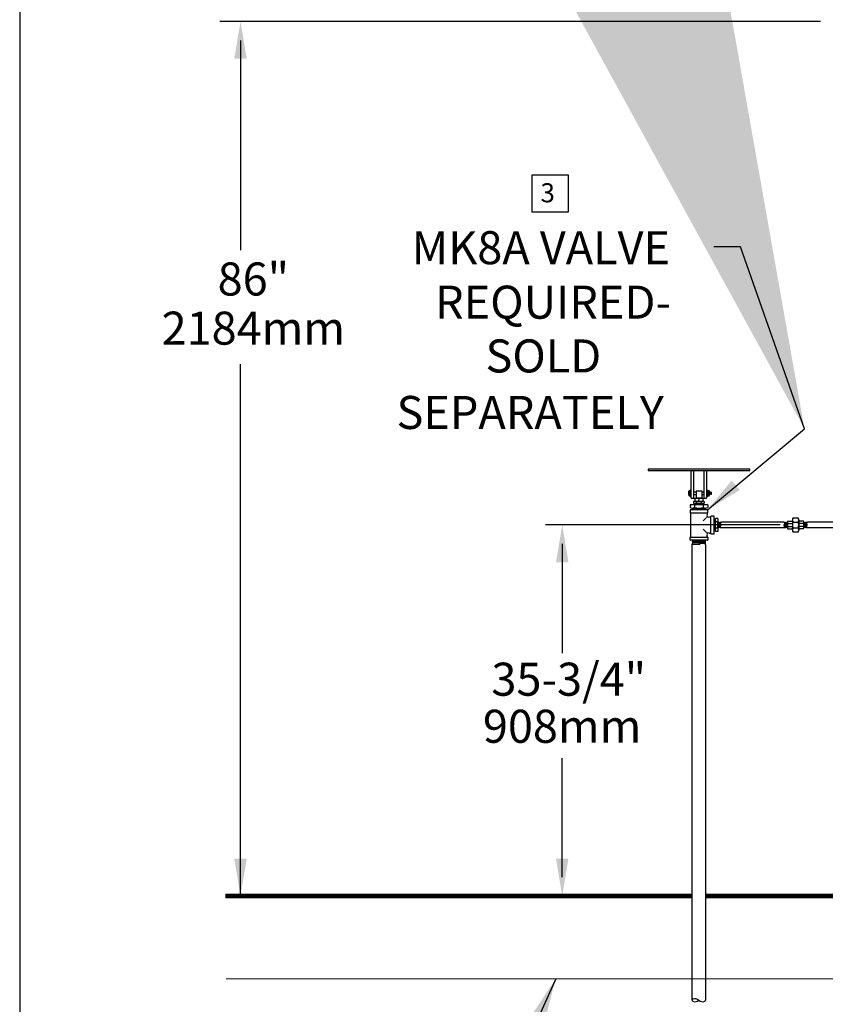
# Model space of a CAD drawing. Extents: x -0.9 to 9.4, y 5 to 14.6.
# Drawn here: x -0.9 to 1.7, y 8.9 to 12.1 of the extents above; entities that cross this region are included whole.
import ezdxf
from ezdxf.enums import TextEntityAlignment as Align

# ---------------------------------------------------------------- set-up
doc = ezdxf.new("R2010")
doc.units = 0
doc.header["$LTSCALE"] = 4.5
doc.header["$MEASUREMENT"] = 0
doc.layers.get('0').update_dxf_attribs({"linetype": 'CONTINUOUS'})
for name, color, linetype in [('OBJ', 7, 'CONTINUOUS'), ('TXT', 4, 'CONTINUOUS'), ('zBORDER', 8, 'CONTINUOUS'), ('zPAGE', 4, 'CONTINUOUS')]:
    doc.layers.add(name, color=color, linetype=linetype)
doc.styles.add('ARIAL', font='ARIAL.TTF')
doc.dimstyles.get("Standard").update_dxf_attribs({"dimtxt": 0.18, "dimasz": 0.18, "dimexe": 0.18, "dimexo": 0.0625, "dimgap": 0.09, "dimtad": 0, "dimtih": 1, "dimtoh": 1, "dimdec": 4, "dimzin": 0, "dimdsep": 46, "dimtxsty": 'Standard', "dimcen": 0.09, "dimadec": 0, "dimazin": 0, "dimtfac": 1, "dimtdec": 4, "dimtofl": 0, "dimtmove": 0, "dimatfit": 3, "dimfxl": 0, "dimtolj": 1, "dimtzin": 0, "dimarcsym": 0})

# ---------------------------------------------------------------- blocks, each defined once
blk = doc.blocks.new('1T-SID')
for p, q in [((-2.375, 1.468), (-2.375, 1.22)), ((-0.657, 1.5), (-2.343, 1.5)), ((-0.657, 1.188), (-2.343, 1.188)), ((-2.312, 1), (-2.312, 1.156)), ((-0.687, 1), (-0.687, 1.156)), ((-0.625, 1.22), (-0.625, 1.468)), ((-3, 0.843), (-3, -0.843)), ((-2.719, 0.875), (-2.968, 0.875)), ((-2.687, -0.845), (-2.687, 0.845)), ((-2.655, 0.812), (-2.5, 0.812)), ((-1.912, 0.412), (-2.24, 0.74)), ((-1.088, 0.412), (-0.76, 0.74)), ((-0.344, 0.812), (-0.5, 0.812)), ((-0.312, -0.845), (-0.312, 0.845)), ((-0.28, 0.875), (-0.032, 0.875)), ((0, 0.843), (0, -0.843)), ((-2.968, -0.875), (-2.719, -0.875)), ((-2.655, -0.812), (-0.344, -0.812)), ((-0.032, -0.875), (-0.28, -0.875))]:
    blk.add_line(p, q)
for centre, radius, start, end in [((-2.406, 0.906), 0.133, 225, 45), ((-2.343, 1.468), 0.032, 90, 180), ((-2.343, 1.22), 0.032, 180, 268.65701), ((-2.344, 1.156), 0.032, 0, 88.65701), ((-0.594, 0.906), 0.133, 135, 315), ((-0.655, 1.156), 0.032, 91.34299, 180), ((-0.657, 1.468), 0.032, 0, 90), ((-0.657, 1.22), 0.032, 271.34299, 0), ((-2.968, 0.843), 0.032, 90, 180), ((-2.719, 0.843), 0.032, 0, 90), ((-2.655, 0.845), 0.032, 180, 270), ((-0.344, 0.845), 0.032, 270, 0), ((-0.28, 0.843), 0.032, 90, 180), ((-0.032, 0.843), 0.032, 0, 90), ((-2.968, -0.843), 0.032, 180, 270), ((-2.719, -0.843), 0.032, 270, 0), ((-2.655, -0.845), 0.032, 90, 180), ((-0.344, -0.845), 0.032, 0, 90), ((-0.28, -0.843), 0.032, 180, 270), ((-0.032, -0.843), 0.032, 270, 0)]:
    blk.add_arc(centre, radius, start, end)
blk = doc.blocks.new('A SIZE_INST')
at = {"layer": 'zBORDER'}
blk.add_line((0.2638, 7.7875), (0.2638, 0.1725), dxfattribs=at)
at = {"layer": 'zBORDER', "color": 4, "style": 'ARIAL'}
for tag, height, p in [('#1', 0.045, (6.4193, 0.5197)), ('#2', 0.045, (6.8239, 0.5155)), ('REVNAME', 0.045, (7.0574, 0.5158)), ('PART#', 0.07, (10.1105, 0.4999)), ('MODEL(S)', 0.08, (8.4981, 0.4525)), ('NAME1', 0.045, (6.4588, 0.364)), ('NAME2', 0.045, (7.0567, 0.3632)), ('TITLE:', 0.08, (8.4959, 0.3278)), ('REV.', 0.07, (10.1282, 0.3073)), ('NAME3', 0.045, (6.4999, 0.2116)), ('1', 0.0504, (10.0824, 0.2116)), ('X', 0.0504, (10.3312, 0.2116))]:
    blk.add_attdef(tag, text='', height=height, dxfattribs=at).set_placement(p, align=Align.MIDDLE_CENTER)
at = {"layer": 'zBORDER', "color": 4, "style": 'ARIAL', "width": 0.9}
for tag, p in [('DATE2', (6.9573, 0.2116)), ('SC', (7.5641, 0.2116)), ('DWG.TYPE', (8.879, 0.2116))]:
    blk.add_attdef(tag, text='', height=0.045, dxfattribs=at).set_placement(p, align=Align.MIDDLE_CENTER)
at = {"layer": 'zBORDER', "color": 4, "style": 'ARIAL'}
blk.add_attdef('YR', (0.5148, 0.0298), '', height=0.1, dxfattribs=at)
at = {"layer": 'zPAGE', "color": 4, "style": 'ARIAL'}
blk.add_attdef("PG#'S", (10.6009, 6.462), '', height=0.1, rotation=90, dxfattribs=at)

msp = doc.modelspace()

# ---------------------------------------------------------------- linework, layer by layer
at = {"layer": 'OBJ'}
for p, q in [((1.2957, 10.5631), (1.2957, 10.6547)), ((1.3041, 10.5631), (1.3041, 10.6547)), ((1.3374, 10.6547), (1.3374, 10.5631)), ((1.3457, 10.6547), (1.3457, 10.5631)), ((1.2882, 10.5734), (1.2882, 10.5861)), ((1.2888, 10.5882), (1.2934, 10.5882)), ((1.2888, 10.584), (1.2934, 10.584)), ((1.2888, 10.5755), (1.2934, 10.5755)), ((1.2888, 10.5713), (1.2934, 10.5713)), ((1.2934, 10.5713), (1.2934, 10.5882)), ((1.2957, 10.5631), (1.3457, 10.5631)), ((1.3041, 10.5839), (1.3113, 10.5839)), ((1.3041, 10.5756), (1.3113, 10.5756)), ((1.3077, 10.5618), (1.3077, 10.554)), ((1.3113, 10.588), (1.3113, 10.5631)), ((1.3113, 10.588), (1.3301, 10.588)), ((1.3272, 10.5631), (1.3142, 10.5631)), ((1.3207, 10.5618), (1.3207, 10.5575)), ((1.3301, 10.588), (1.3301, 10.5631)), ((1.3301, 10.5839), (1.3374, 10.5839)), ((1.3301, 10.5756), (1.3374, 10.5756)), ((1.3337, 10.5618), (1.3337, 10.554)), ((1.3481, 10.5801), (1.3502, 10.5803)), ((1.3481, 10.5794), (1.3502, 10.5796)), ((1.3502, 10.5734), (1.3502, 10.5861)), ((1.3508, 10.5882), (1.3547, 10.5882)), ((1.3508, 10.584), (1.3547, 10.584)), ((1.3508, 10.5755), (1.3547, 10.5755)), ((1.3508, 10.5713), (1.3547, 10.5713)), ((1.3554, 10.5734), (1.3554, 10.5861)), ((1.3554, 10.5833), (1.3559, 10.5824)), ((1.3559, 10.5755), (1.3554, 10.5807)), ((1.3554, 10.5764), (1.3559, 10.5755)), ((1.3567, 10.5839), (1.3559, 10.5824)), ((1.3567, 10.577), (1.3559, 10.5755)), ((1.3575, 10.5755), (1.3567, 10.5839)), ((1.3567, 10.5839), (1.3575, 10.5824)), ((1.3567, 10.577), (1.3575, 10.5755)), ((1.3584, 10.5839), (1.3575, 10.5824)), ((1.3584, 10.577), (1.3575, 10.5755)), ((1.3584, 10.5839), (1.3592, 10.5755)), ((1.3584, 10.5839), (1.3592, 10.5824)), ((1.3584, 10.577), (1.3592, 10.5755)), ((1.36, 10.5839), (1.3592, 10.5824)), ((1.36, 10.577), (1.3592, 10.5755)), ((1.3609, 10.5755), (1.36, 10.5839)), ((1.36, 10.5839), (1.3609, 10.5824)), ((1.36, 10.577), (1.3609, 10.5755)), ((1.3612, 10.5829), (1.3609, 10.5824)), ((1.3617, 10.577), (1.3609, 10.5755)), ((1.3612, 10.5829), (1.3617, 10.5824)), ((1.3617, 10.577), (1.3617, 10.5824)), ((1.3496, 10.5422), (1.2919, 10.5422)), ((1.2919, 10.5422), (1.2919, 10.5332)), ((1.2991, 10.5309), (1.3424, 10.5309)), ((1.2991, 10.5309), (1.2991, 10.5277)), ((1.2991, 10.5279), (1.3424, 10.5293)), ((1.338, 10.5527), (1.3034, 10.5527)), ((1.3034, 10.5527), (1.3034, 10.5477)), ((1.3063, 10.5422), (1.3063, 10.5332)), ((1.3077, 10.5455), (1.3067, 10.5449)), ((1.3067, 10.5449), (1.3337, 10.5455)), ((1.3088, 10.5437), (1.3067, 10.5449)), ((1.3347, 10.5438), (1.3068, 10.5426)), ((1.3088, 10.5437), (1.3068, 10.5426)), ((1.3074, 10.5422), (1.3068, 10.5426)), ((1.3331, 10.5422), (1.3074, 10.5422)), ((1.3077, 10.5463), (1.3337, 10.5463)), ((1.3077, 10.5463), (1.3077, 10.5455)), ((1.3088, 10.5437), (1.3326, 10.5449)), ((1.3121, 10.5527), (1.3121, 10.5477)), ((1.3142, 10.5527), (1.3272, 10.5527)), ((1.3207, 10.554), (1.3207, 10.5575)), ((1.3268, 10.5422), (1.3326, 10.5425)), ((1.3294, 10.5527), (1.3294, 10.5477)), ((1.3326, 10.5449), (1.3337, 10.5455)), ((1.3326, 10.5449), (1.3347, 10.5438)), ((1.3326, 10.5425), (1.3347, 10.5438)), ((1.3326, 10.5425), (1.3331, 10.5422)), ((1.3337, 10.5463), (1.3337, 10.5455)), ((1.3352, 10.5422), (1.3352, 10.5332)), ((1.338, 10.5527), (1.338, 10.5477)), ((1.3401, 10.5278), (1.3424, 10.5292)), ((1.3424, 10.5309), (1.3424, 10.5292)), ((1.3496, 10.5422), (1.3496, 10.5332)), ((1.3014, 10.5264), (1.2991, 10.5277)), ((1.3, 10.5256), (1.3014, 10.5264)), ((1.3411, 10.5256), (1.3, 10.5256)), ((1.3174, 10.5256), (1.3425, 10.5264)), ((1.3425, 10.5264), (1.3401, 10.5278)), ((1.3411, 10.5256), (1.3425, 10.5264)), ((1.3824, 10.4972), (1.3758, 10.4972)), ((1.3824, 10.4972), (1.3824, 10.4539)), ((1.6296, 10.4989), (1.6461, 10.4989)), ((1.3707, 10.492), (1.3713, 10.4931)), ((1.3707, 10.492), (1.3707, 10.4591)), ((1.3725, 10.4581), (1.3713, 10.4931)), ((1.372, 10.4918, 0.25), (1.3713, 10.4931, 0.25)), ((1.3741, 10.4918), (1.372, 10.4918)), ((1.3741, 10.4593), (1.3741, 10.4918)), ((1.3824, 10.4864), (1.3758, 10.4864)), ((1.3824, 10.4647), (1.3758, 10.4647)), ((1.3824, 10.4671), (1.3824, 10.4831)), ((1.3824, 10.4831), (1.3825, 10.4828)), ((1.3824, 10.47), (1.3825, 10.4668)), ((1.3825, 10.4668), (1.3824, 10.4671)), ((1.3834, 10.4843), (1.3825, 10.4828)), ((1.3825, 10.4668), (1.3834, 10.4683)), ((1.3834, 10.4843), (1.3842, 10.4668)), ((1.3834, 10.4843), (1.3842, 10.4829)), ((1.3834, 10.4683), (1.3842, 10.4668)), ((1.3842, 10.4829), (1.3851, 10.4844)), ((1.3842, 10.4668), (1.385, 10.4682)), ((1.3859, 10.4667), (1.385, 10.4682)), ((1.3851, 10.4844), (1.3859, 10.4667)), ((1.3851, 10.4844), (1.3859, 10.4829)), ((1.3867, 10.4844), (1.3859, 10.4829)), ((1.3859, 10.4667), (1.3866, 10.4679)), ((1.3869, 10.4679), (1.3866, 10.4679)), ((1.3876, 10.4667), (1.3867, 10.4844)), ((1.3867, 10.4844), (1.3874, 10.4833)), ((1.3876, 10.4667), (1.3869, 10.4679)), ((1.3877, 10.4833), (1.3874, 10.4833)), ((1.3876, 10.4667), (1.388, 10.4675)), ((1.3884, 10.4845), (1.3877, 10.4833)), ((1.3888, 10.4675), (1.388, 10.4675)), ((1.3884, 10.4845), (1.3893, 10.4666)), ((1.3884, 10.4845), (1.3889, 10.4837)), ((1.3893, 10.4666), (1.3888, 10.4675)), ((1.3896, 10.4837), (1.3889, 10.4837)), ((1.3893, 10.4666), (1.3895, 10.4671)), ((1.3907, 10.4671), (1.3895, 10.4671)), ((1.3901, 10.4845), (1.3896, 10.4837)), ((1.3901, 10.4845), (1.3909, 10.4666)), ((1.3901, 10.4845), (1.3904, 10.4841)), ((1.3915, 10.4841), (1.3904, 10.4841)), ((1.3909, 10.4666), (1.3907, 10.4671)), ((1.3943, 10.4666), (1.3909, 10.4666)), ((1.3918, 10.4846), (1.3915, 10.4841)), ((1.3915, 10.4841), (1.3923, 10.4744)), ((1.3918, 10.4846), (1.3943, 10.4846)), ((1.5989, 10.4846), (1.3943, 10.4846)), ((1.5989, 10.4666), (1.3943, 10.4666)), ((1.5989, 10.4846), (1.6022, 10.4846)), ((1.6014, 10.4666), (1.5989, 10.4666)), ((1.6017, 10.4671), (1.6009, 10.4768)), ((1.6014, 10.4666), (1.6017, 10.4671)), ((1.6017, 10.4671), (1.6028, 10.4671)), ((1.6031, 10.4666), (1.6022, 10.4846)), ((1.6022, 10.4846), (1.6025, 10.4841)), ((1.6025, 10.4841), (1.6036, 10.4841)), ((1.6031, 10.4666), (1.6028, 10.4671)), ((1.6031, 10.4666), (1.6035, 10.4675)), ((1.6035, 10.4675), (1.6043, 10.4675)), ((1.6039, 10.4845), (1.6036, 10.4841)), ((1.6047, 10.4667), (1.6039, 10.4845)), ((1.6039, 10.4845), (1.6044, 10.4837)), ((1.6047, 10.4667), (1.6043, 10.4675)), ((1.6044, 10.4837), (1.6051, 10.4837)), ((1.6047, 10.4667), (1.6054, 10.4679)), ((1.6056, 10.4845), (1.6051, 10.4837)), ((1.6054, 10.4679), (1.6058, 10.4679)), ((1.6056, 10.4845), (1.6064, 10.4667)), ((1.6056, 10.4845), (1.6063, 10.4833)), ((1.6064, 10.4667), (1.6058, 10.4679)), ((1.6063, 10.4833), (1.6066, 10.4833)), ((1.6064, 10.4667), (1.6073, 10.4682)), ((1.6073, 10.4844), (1.6066, 10.4833)), ((1.6081, 10.4668), (1.6073, 10.4844)), ((1.6073, 10.4844), (1.6081, 10.4829)), ((1.6081, 10.4668), (1.6073, 10.4682)), ((1.6089, 10.4844), (1.6081, 10.4829)), ((1.609, 10.4683), (1.6081, 10.4668)), ((1.6098, 10.4668), (1.6089, 10.4844)), ((1.6098, 10.4829), (1.6089, 10.4844)), ((1.6098, 10.4668), (1.609, 10.4683)), ((1.6106, 10.4843), (1.6098, 10.4829)), ((1.6098, 10.4668), (1.6106, 10.4683)), ((1.6108, 10.4811), (1.6106, 10.4843)), ((1.6106, 10.4843), (1.6108, 10.4841)), ((1.6108, 10.4681), (1.6106, 10.4683)), ((1.6108, 10.4666), (1.6108, 10.4845)), ((1.6108, 10.4841), (1.6108, 10.4681)), ((1.6118, 10.4881), (1.6259, 10.4881)), ((1.6118, 10.4808), (1.6259, 10.4808)), ((1.6118, 10.4704), (1.6259, 10.4704)), ((1.6274, 10.4921), (1.6274, 10.4591)), ((1.6296, 10.4852), (1.6461, 10.4852)), ((1.6296, 10.4659), (1.6461, 10.4659)), ((1.6483, 10.4921), (1.6483, 10.4591)), ((1.6639, 10.4881), (1.6498, 10.4881)), ((1.6639, 10.4808), (1.6498, 10.4808)), ((1.6639, 10.4704), (1.6498, 10.4704)), ((1.6649, 10.4666), (1.6649, 10.4845)), ((1.6649, 10.4671), (1.6649, 10.4831)), ((1.6649, 10.4831), (1.6651, 10.4828)), ((1.6649, 10.47), (1.6651, 10.4668)), ((1.6651, 10.4668), (1.6649, 10.4671)), ((1.6659, 10.4843), (1.6651, 10.4828)), ((1.6651, 10.4668), (1.6659, 10.4683)), ((1.6659, 10.4843), (1.6668, 10.4668)), ((1.6659, 10.4843), (1.6668, 10.4829)), ((1.6659, 10.4683), (1.6668, 10.4668)), ((1.6668, 10.4829), (1.6676, 10.4844)), ((1.6668, 10.4668), (1.6676, 10.4682)), ((1.6676, 10.4844), (1.6684, 10.4667)), ((1.6676, 10.4844), (1.6684, 10.4829)), ((1.6684, 10.4667), (1.6676, 10.4682)), ((1.6693, 10.4844), (1.6684, 10.4829)), ((1.6684, 10.4667), (1.6691, 10.4679)), ((1.6694, 10.4679), (1.6691, 10.4679)), ((1.6701, 10.4667), (1.6693, 10.4844)), ((1.6693, 10.4844), (1.6699, 10.4833)), ((1.6701, 10.4667), (1.6694, 10.4679)), ((1.6703, 10.4833), (1.6699, 10.4833)), ((1.6701, 10.4667), (1.6706, 10.4675)), ((1.671, 10.4845), (1.6703, 10.4833)), ((1.6713, 10.4675), (1.6706, 10.4675)), ((1.671, 10.4845), (1.6718, 10.4666)), ((1.671, 10.4845), (1.6714, 10.4837)), ((1.6718, 10.4666), (1.6713, 10.4675)), ((1.6722, 10.4837), (1.6714, 10.4837)), ((1.6718, 10.4666), (1.6721, 10.4671)), ((1.6732, 10.4671), (1.6721, 10.4671)), ((1.6726, 10.4845), (1.6722, 10.4837)), ((1.6726, 10.4845), (1.6735, 10.4666)), ((1.6726, 10.4845), (1.6729, 10.4841)), ((1.6741, 10.4841), (1.6729, 10.4841)), ((1.6735, 10.4666), (1.6732, 10.4671)), ((1.6768, 10.4666), (1.6735, 10.4666)), ((1.6743, 10.4846), (1.6741, 10.4841)), ((1.6741, 10.4841), (1.6748, 10.4744)), ((1.6743, 10.4846), (1.6768, 10.4846)), ((1.8885, 10.4846), (1.6768, 10.4846)), ((1.8885, 10.4666), (1.6768, 10.4666)), ((1.3713, 10.4602), (1.3707, 10.4591)), ((1.3713, 10.4602), (1.3725, 10.4581)), ((1.3733, 10.4593), (1.3725, 10.4581)), ((1.3741, 10.4593), (1.3733, 10.4593)), ((1.3824, 10.4539), (1.3758, 10.4539)), ((1.6118, 10.4631), (1.6228, 10.4631)), ((1.6228, 10.4631), (1.6259, 10.4631)), ((1.6461, 10.4522), (1.6296, 10.4522)), ((1.6529, 10.4631), (1.6498, 10.4631)), ((1.6639, 10.4631), (1.6529, 10.4631)), ((1.3005, 10.4168), (1.2987, 10.4157)), ((1.3428, 10.4143), (1.2987, 10.4157)), ((1.2987, 10.4157), (1.2999, 10.415)), ((1.3013, 10.4201), (1.2988, 10.4186)), ((1.2988, 10.4186), (1.3427, 10.4172)), ((1.2988, 10.4186), (1.3005, 10.4176)), ((1.2999, 10.4136), (1.2988, 10.4129)), ((1.2988, 8.9167), (1.2988, 10.4129)), ((1.2988, 10.4129), (1.3252, 10.4121)), ((1.2989, 10.4244), (1.301, 10.4256)), ((1.2989, 10.4244), (1.3425, 10.423)), ((1.2989, 10.4244), (1.3014, 10.423)), ((1.3014, 10.423), (1.2989, 10.4215)), ((1.2989, 10.4215), (1.3426, 10.4201)), ((1.2989, 10.4215), (1.3013, 10.4201)), ((1.2999, 10.4136), (1.2999, 10.415)), ((1.3005, 10.4168), (1.3005, 10.4176)), ((1.342, 10.4256), (1.301, 10.4256)), ((1.342, 10.4256), (1.34, 10.4244)), ((1.34, 10.4244), (1.3425, 10.423)), ((1.3425, 10.423), (1.3401, 10.4215)), ((1.3401, 10.4215), (1.3426, 10.4201)), ((1.3426, 10.4201), (1.3402, 10.4186)), ((1.3402, 10.4186), (1.3427, 10.4172)), ((1.3427, 10.4172), (1.3411, 10.4162)), ((1.3411, 10.4152), (1.3411, 10.4162)), ((1.3411, 10.4152), (1.3428, 10.4143)), ((1.3428, 10.4143), (1.3417, 10.4136)), ((1.3417, 10.4121), (1.3417, 10.4136)), ((1.3417, 10.4121), (1.3426, 10.4115)), ((1.3426, 10.4115), (1.3426, 8.9167)), ((1.2748, 9.2589), (0.7383, 9.2589)), ((1.2748, 9.2589), (0.8175, 9.2589))]:
    msp.add_line(p, q, dxfattribs=at)
for points in [[(1.1541, 10.6547), (1.4874, 10.6547), (1.4874, 10.6587), (1.1541, 10.6587)], [(1.2934, 10.5675), (1.2957, 10.5675), (1.2957, 10.592), (1.2934, 10.592)], [(1.3457, 10.5675), (1.3481, 10.5675), (1.3481, 10.592), (1.3457, 10.592)], [(1.3481, 10.5715), (1.3502, 10.5715), (1.3502, 10.588), (1.3481, 10.588)]]:
    msp.add_lwpolyline(points, close=True, dxfattribs=at)
for points, const_width in [([(-0.2324, 9.2589), (1.2988, 9.2589)], 0.0157), ([(1.3426, 9.2589), (2.4368, 9.2589)], 0.0157), ([(2.719, 8.9874), (-0.2309, 8.9874)], 0.00333)]:
    msp.add_lwpolyline(points, dxfattribs=dict(at, const_width=const_width))
for centre, radius, start, end in [((1.2918, 10.5861), 0.00361, 144.7356, 216.1429), ((1.3016, 10.5797), 0.0134, 161.482, 198.0787), ((1.2918, 10.5734), 0.00361, 144.7356, 216.1429), ((1.3142, 10.5462), 0.0169, 67.3801, 112.6199), ((1.3272, 10.5462), 0.0169, 67.3801, 112.6199), ((1.3538, 10.5861), 0.00361, 144.7356, 216.1429), ((1.3636, 10.5797), 0.0134, 161.482, 198.0787), ((1.3538, 10.5734), 0.00361, 144.7356, 216.1429), ((1.3517, 10.5861), 0.00361, 323.8571, 35.2644), ((1.3419, 10.5797), 0.0134, 341.9213, 18.518), ((1.3517, 10.5734), 0.00361, 323.8571, 35.2644), ((1.2991, 10.5434), 0.0125, 234.7356, 305.2644), ((1.3077, 10.5538), 0.0075, 234.7356, 305.2644), ((1.3207, 10.5775), 0.0466, 251.9403, 288.0597), ((1.3142, 10.5696), 0.0169, 247.3801, 292.6199), ((1.3207, 10.5743), 0.0279, 251.9403, 288.0597), ((1.3272, 10.5696), 0.0169, 247.3801, 292.6199), ((1.3337, 10.5538), 0.0075, 234.7356, 305.2644), ((1.3424, 10.5434), 0.0125, 234.7356, 305.2644), ((1.3834, 10.4918), 0.00938, 144.7356, 215.2644), ((1.6393, 10.4921), 0.0118, 144.7356, 215.2644), ((1.6364, 10.4921), 0.0118, 324.7356, 35.2644), ((1.409, 10.4756), 0.0349, 161.9403, 198.0597), ((1.3834, 10.4593), 0.00938, 144.7356, 215.2644), ((1.6173, 10.4845), 0.00652, 146.9476, 215.2644), ((1.6226, 10.4756), 0.0118, 153.9705, 206.0295), ((1.6173, 10.4666), 0.00652, 144.7356, 213.0524), ((1.6259, 10.4896), 0.0015, 270, 0), ((1.65, 10.4756), 0.0226, 154.6671, 205.3329), ((1.6393, 10.4591), 0.0118, 144.7356, 215.2644), ((1.6257, 10.4756), 0.0226, 334.6671, 25.3329), ((1.6364, 10.4591), 0.0118, 324.7356, 35.2644), ((1.6498, 10.4896), 0.0015, 180, 270), ((1.6584, 10.4845), 0.00652, 324.7356, 33.0524), ((1.6531, 10.4756), 0.0118, 333.9705, 26.0295), ((1.6584, 10.4666), 0.00652, 326.9476, 35.2644), ((1.6259, 10.4616), 0.0015, 0, 90), ((1.6498, 10.4616), 0.0015, 90, 180), ((1.3025, 8.9167), 0.00367, 112.1972, 180), ((1.3025, 8.9167), 0.00367, 180, 247.8028), ((1.3082, 8.9026), 0.0188, 48.279, 112.1972), ((1.3082, 8.9307), 0.0188, 247.8028, 311.721), ((1.3332, 8.9307), 0.0188, 228.279, 292.1972), ((1.339, 8.9167), 0.00367, 292.1972, 0)]:
    msp.add_arc(centre, radius, start, end, dxfattribs=at)
at = {"layer": 'TXT'}
for p, q in [((1.7197, 12.1265), (-0.2506, 12.1265)), ((-0.183, 12.0651), (-0.183, 11.3769)), ((-0.183, 9.2589), (-0.183, 11.0031)), ((1.3488, 10.5256), (1.667, 10.7911)), ((1.5868, 10.4756), (0.8175, 10.4756)), ((0.8724, 10.4142), (0.8724, 10.0553)), ((0.8724, 9.3202), (0.8724, 9.7104))]:
    msp.add_line(p, q, dxfattribs=at)
msp.add_lwpolyline([(0.7725, 11.5022), (0.8928, 11.5022), (0.8928, 11.6225), (0.7725, 11.6225)], close=True, dxfattribs=at)
for points in [[(-0.2034, 12.0048), (-0.1625, 12.0048), (-0.183, 12.1275)], [(1.4282, 10.6213), (1.455, 10.5904), (1.3488, 10.5256)], [(0.8519, 10.3529), (0.8928, 10.3529), (0.8724, 10.4756)], [(-0.2034, 9.3816), (-0.1625, 9.3816), (-0.183, 9.2589)], [(0.8519, 9.3816), (0.8928, 9.3816), (0.8724, 9.2589)], [(0.8199, 8.867), (0.7825, 8.8835), (0.851, 8.9874)]]:
    msp.add_solid(points, dxfattribs=at)

# ---------------------------------------------------------------- block references
msp.add_blockref('A SIZE_INST', (-1.171, 5.0025))
at = {"layer": 'OBJ', "xscale": 0.03333330000000001, "yscale": 0.03333330000000001, "zscale": 0.03333330000000001, "rotation": 270}
msp.add_blockref('1T-SID', (1.3207, 10.4256), dxfattribs=at)

# ---------------------------------------------------------------- texts
at = {"layer": 'TXT', "style": 'ARIAL'}
for s, p in [('MK8A VALVE', (0.3784, 11.3851)), ('REQUIRED-', (0.4552, 11.2064)), ('SOLD', (0.6207, 11.0301)), ('SEPARATELY', (0.3288, 10.8447))]:
    msp.add_text(s, height=0.10833, dxfattribs=at).set_placement(p, align=Align.MIDDLE_LEFT)
for s, p in [('86"', (-0.1408, 11.2684)), ('2184mm', (-0.1408, 11.1072)), ('35-3/4"', (0.8938, 9.9558)), ('908mm', (0.8721, 9.8014))]:
    msp.add_text(s, height=0.10833, dxfattribs=at).set_placement(p, align=Align.MIDDLE)
at = {"layer": 'TXT', "insert": (0.7628, 11.7048), "char_height": 0.065, "attachment_point": 1, "style": 'ARIAL'}
msp.add_mtext('{\\P\\H0.961538x;  3  }', dxfattribs=at)

# ---------------------------------------------------------------- leaders
at = {"layer": 'TXT'}
for points in [[(1.667, 10.7911), (1.457, 11.388), (1.3701, 11.388)], [(0.851, 8.9874), (0.6564, 8.5538), (0.5483, 8.5538)]]:
    msp.add_leader(points, dimstyle='Standard', override={"dimscale": 2, "dimtxt": 1.25, "dimasz": 2, "dimexe": 1.5, "dimexo": 1.5, "dimcen": 0.0625}, dxfattribs=at)

doc.saveas('drawing.dxf')
